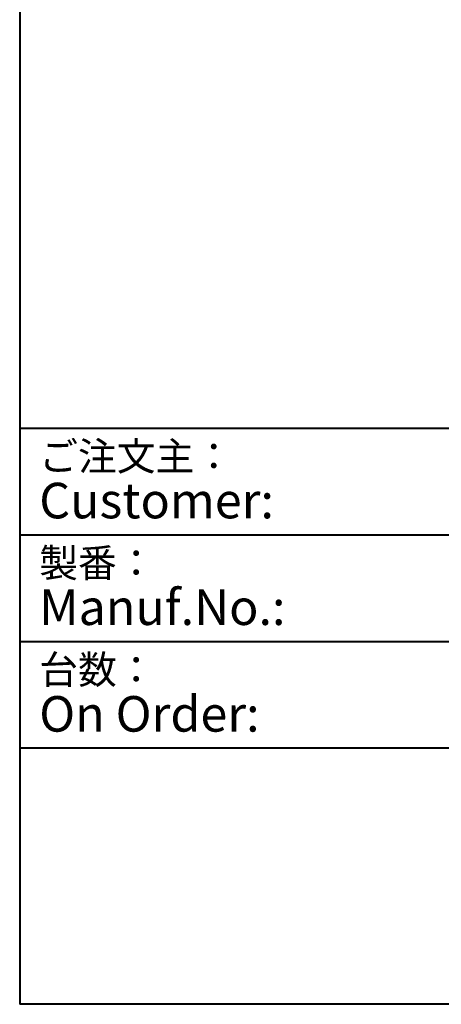
# Model space of a CAD drawing. Units: millimetres. Extents: x 18 to 382, y -45 to 495.
# Drawn here: x 18 to 81, y -45 to 100 of the extents above; entities that cross this region are included whole.
import ezdxf

# ---------------------------------------------------------------- set-up
doc = ezdxf.new("R2010")
doc.units = ezdxf.units.MM
doc.layers.get('0').update_dxf_attribs({"lineweight": 40})
doc.styles.add('gothic', font='txt')

msp = doc.modelspace()

# ---------------------------------------------------------------- linework, layer by layer
at = {"linetype": 'Continuous'}
for p, q in [((18.20718, 494.67489), (18.20718, -45.02511)), ((381.50718, 40.02489), (18.20718, 40.02489)), ((240.80718, 24.27489), (18.20718, 24.27489)), ((240.80718, 8.52489), (18.20718, 8.52489)), ((381.50718, -7.22511), (18.20718, -7.22511)), ((381.50718, -45.02511), (18.20718, -45.02511))]:
    msp.add_line(p, q, dxfattribs=at)

# ---------------------------------------------------------------- texts
at = {"linetype": 'Continuous', "style": 'gothic'}
for s, height, p in [('ご注文主：', 4.2, (21.09579, 33.80225)), ('Customer:', 5.25, (21.09579, 26.73626)), ('製番：', 4.2, (21.09579, 18.05225)), ('Manuf.No.:', 5.25, (21.09579, 10.98626)), ('台数：', 4.2, (21.09579, 2.30225)), ('On Order:', 5.25, (21.09579, -4.76374))]:
    msp.add_text(s, height=height, dxfattribs=at).set_placement(p)

doc.saveas('drawing.dxf')
